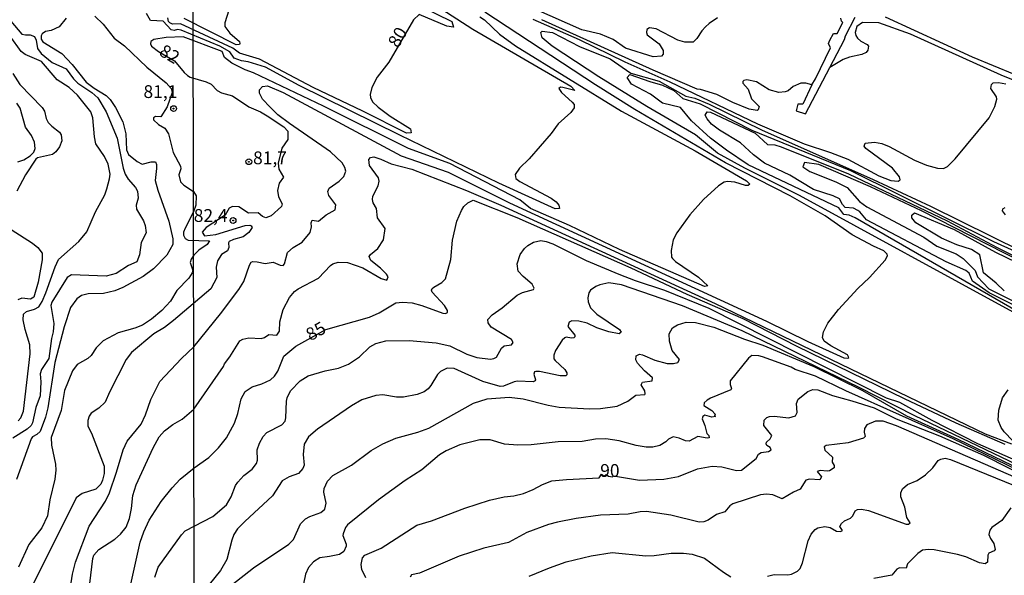
# Model space of a CAD drawing. Units: millimetres. Extents: x 180712 to 183129, y 1671506 to 1674284.
# Drawn here: x 182128 to 182321, y 1671635 to 1671744 of the extents above; entities that cross this region are included whole.
import ezdxf
from ezdxf.enums import TextEntityAlignment as Align

# ---------------------------------------------------------------- set-up
doc = ezdxf.new("R2010")
doc.units = ezdxf.units.MM
doc.header["$MEASUREMENT"] = 0
for name, color, linetype in [('IMAGEM', 7, 'Continuous'), ('V-CURVA_DE_NIVEL', 4, 'Continuous'), ('V-CURVA_MESTRA', 1, 'Continuous'), ('V-PONTO_DE_APARELHO', 4, 'Continuous'), ('V-TEXTO_DE_ALTIMETRIA', 7, 'Continuous'), ('X-LIMITE_1000', 7, 'Continuous')]:
    doc.layers.add(name, color=color, linetype=linetype)
picture_1 = doc.add_image_def('image1.jpg', size_in_pixel=(4027, 4628))

# ---------------------------------------------------------------- blocks, each defined once
blk = doc.blocks.new('805')
at = {"color": 0, "linetype": 'ByBlock', "lineweight": -2}
for radius in [0.562, 0.0806]:
    blk.add_circle((0, 0), radius, dxfattribs=at)

msp = doc.modelspace()

# ---------------------------------------------------------------- linework, layer by layer
at = {"layer": 'V-CURVA_DE_NIVEL'}
for points in [[(182205.68, 1671749.26), (182216.89, 1671741.94), (182236.03, 1671730.83), (182236.79, 1671729.99), (182234.49, 1671730.6), (182234.05, 1671730.65), (182233.72, 1671730.4), (182234.21, 1671729.59), (182236.32, 1671727.73), (182236.67, 1671727.25), (182236.72, 1671726.58), (182236.04, 1671725.72)], [(182264.69, 1671744.17), (182263.05, 1671743.06), (182262.34, 1671742.39), (182261.65, 1671741.64), (182260.67, 1671740.16), (182259.9, 1671739.44), (182258.27, 1671739.4), (182256.9, 1671739.8), (182252.73, 1671742.05), (182251.37, 1671742.21), (182250.89, 1671741.89), (182250.79, 1671741.31), (182250.92, 1671740.85), (182253.29, 1671739.07), (182254.08, 1671737.78), (182254.07, 1671737.06), (182253.74, 1671736.69), (182252.13, 1671736.58), (182246.69, 1671738.22), (182244.32, 1671739.97), (182241.8, 1671740.97), (182238.17, 1671741.84), (182220.22, 1671749.85)], [(182170.05, 1671748.18), (182168.49, 1671743.22), (182168.5, 1671742.45), (182169.43, 1671741.18), (182171.35, 1671739.57), (182171.43, 1671739.16), (182171.32, 1671738.97), (182170.69, 1671738.92), (182160.51, 1671744.05)], [(182236.04, 1671725.72), (182233.54, 1671723.48), (182232.22, 1671721.56), (182227.88, 1671716.66), (182226.02, 1671714.82), (182225.19, 1671713.56), (182225.29, 1671712.83), (182226.08, 1671712.19), (182232.19, 1671708.98), (182233.17, 1671708.25), (182233.7, 1671707.63), (182233.84, 1671706.94), (182232.99, 1671706.86), (182221.97, 1671711.9), (182202.63, 1671721.28), (182182.98, 1671730.97), (182176.43, 1671734.55), (182173, 1671735.57), (182171.71, 1671735.76), (182170.28, 1671736.31), (182169.42, 1671737.55), (182167.5, 1671738.66), (182159.92, 1671741.76), (182159.24, 1671741.87), (182158.56, 1671741.7), (182158.01, 1671741.82), (182156.4, 1671743.5), (182153.96, 1671743.63), (182153.17, 1671745.01)], [(182297.81, 1671698.02), (182297.13, 1671698.71), (182295.13, 1671699.61), (182290.99, 1671701.83), (182285.71, 1671705.5), (182278.87, 1671709.43), (182266.22, 1671715.88), (182248.54, 1671726.26), (182240.84, 1671731.1), (182219.22, 1671745.26)], [(182126.66, 1671743.5), (182128.84, 1671741), (182129.54, 1671740.83), (182130.44, 1671740.85), (182131.28, 1671740.51), (182131.66, 1671739.79), (182131.92, 1671738.18), (182132.62, 1671737.18), (182134.76, 1671735.48), (182137.52, 1671734.21), (182138.94, 1671732.24), (182139.74, 1671731.41), (182142.53, 1671729.61), (182143.65, 1671728.57), (182145.28, 1671725.79), (182147.45, 1671720.66), (182148.61, 1671714.8), (182148.99, 1671713.66), (182149.61, 1671712.68), (182151.01, 1671711.07), (182151.39, 1671710.35), (182151.52, 1671708.99), (182151.18, 1671707.63), (182151.2, 1671706.79), (182152.62, 1671704.54)], [(182143.08, 1671744.5), (182144.69, 1671742.93), (182146.89, 1671740.23), (182148.85, 1671738.71), (182153.24, 1671734.55), (182157.04, 1671731.49), (182158.01, 1671730.37), (182158.18, 1671729.59), (182157.2, 1671726.77), (182155.95, 1671724.86), (182154.93, 1671724.88), (182154.57, 1671724.67), (182154.57, 1671724.26), (182155.53, 1671723.37), (182156.78, 1671722.61), (182157.5, 1671721.51), (182158.41, 1671717.86), (182159.83, 1671715.19), (182159.87, 1671714.72), (182159.51, 1671713.53), (182159.79, 1671712.17), (182160.45, 1671711.49), (182162.37, 1671710.27), (182162.86, 1671709.43), (182162.78, 1671707.6), (182162.38, 1671706.32), (182160.73, 1671703.11), (182160.43, 1671702.33), (182160.43, 1671701.74), (182160.74, 1671701.08), (182161.28, 1671700.76), (182165.49, 1671700.63), (182164.99, 1671699.9), (182163.39, 1671698.83), (182162.39, 1671697.87), (182161.89, 1671697.04), (182161.7, 1671696.39), (182162.21, 1671694.87), (182162.08, 1671694.38), (182161.42, 1671693.38), (182159.13, 1671690.94), (182157.84, 1671688.88), (182156.16, 1671687.06), (182154.15, 1671685.36)], [(182218.29, 1671744.34), (182219.15, 1671743.76), (182222.09, 1671740.97), (182225.26, 1671738.73), (182245.91, 1671725.98), (182260.3, 1671718.22), (182270.35, 1671712.38), (182270.97, 1671711.73), (182270.65, 1671711.45), (182270.16, 1671711.41), (182268.06, 1671712.07), (182266.66, 1671712.25), (182265.96, 1671712.08), (182264.88, 1671711.4), (182261.92, 1671708.68), (182259.25, 1671705.72), (182256.72, 1671702.22), (182256.01, 1671700.83), (182255.63, 1671698.73), (182255.72, 1671697.48), (182255.9, 1671697.21), (182256.46, 1671696.58), (182260.97, 1671693.53), (182262.81, 1671691.85), (182262.12, 1671691.7), (182245.54, 1671698.94), (182235.8, 1671703.63), (182228.16, 1671706.92), (182226.06, 1671708.63), (182212.41, 1671715.76), (182204.36, 1671718.66), (182187.73, 1671726.93), (182174.09, 1671733.45), (182172.45, 1671733.99), (182169.85, 1671735.29), (182168.4, 1671736.43), (182167.94, 1671737.58), (182160.34, 1671740.43), (182157.04, 1671740.36), (182154.62, 1671739.94), (182154.04, 1671739.58), (182153.96, 1671739.11), (182154.17, 1671738.64), (182155.49, 1671737.6), (182158.67, 1671735.8), (182160.51, 1671733.47), (182161.15, 1671732.89), (182161.71, 1671732.57), (182164.8, 1671731.69)], [(182228.63, 1671743.88), (182237.68, 1671739.94), (182246.58, 1671735.55), (182255.4, 1671731.69), (182272.51, 1671723.51), (182281.61, 1671719.6), (182286.76, 1671717.89), (182290.1, 1671716.56), (182296.16, 1671713.35), (182298.53, 1671712.42), (182299.96, 1671712.27), (182300.33, 1671712.57), (182300.2, 1671713.11), (182298.88, 1671714.82), (182293.63, 1671718.66), (182293.34, 1671719.14), (182293.52, 1671719.71), (182295.35, 1671719.89), (182296.78, 1671719.62), (182298.21, 1671719.08), (182303.14, 1671716.37), (182305.51, 1671715.39), (182307.63, 1671714.83), (182308.8, 1671714.77), (182309.09, 1671714.88), (182309.6, 1671715.15), (182311.11, 1671716.64), (182317.72, 1671724.68), (182318.86, 1671726.84), (182319.23, 1671728.27), (182319.18, 1671728.74), (182318.05, 1671730.4), (182318.2, 1671731.13), (182318.48, 1671731.5), (182319.58, 1671731.53), (182321.01, 1671731.27)], [(182283.07, 1671731.08), (182281.96, 1671731.42), (182280.92, 1671731.43), (182279.46, 1671730.78), (182278.49, 1671729.95), (182277.92, 1671729.71), (182276.65, 1671729.62), (182274.74, 1671730.13), (182272.32, 1671731.69), (182270.42, 1671732.08), (182269.81, 1671731.92), (182269.62, 1671731.73), (182269.65, 1671731.39), (182270.64, 1671730.27), (182271.32, 1671728.35), (182272.83, 1671726.87), (182272.63, 1671726.23), (182272.42, 1671726.07), (182270.83, 1671726.33), (182267.68, 1671727.63), (182264.53, 1671729.21), (182261.38, 1671730.21), (182260.69, 1671730.27), (182252.1, 1671733.97), (182230.4, 1671743.81)], [(182283.07, 1671731.08), (182283.84, 1671732.25), (182286.73, 1671738.32), (182286.35, 1671739.15), (182286.59, 1671739.81), (182287.33, 1671741.1), (182288.05, 1671741.13), (182289.15, 1671743.28), (182288.91, 1671743.55), (182288.75, 1671744.12)], [(182286.61, 1671734.47), (182289.46, 1671739.92), (182289.67, 1671740.64), (182291.58, 1671744.27)], [(182323.81, 1671731.48), (182320.1, 1671732.97), (182302.35, 1671740.96), (182296.2, 1671743.22), (182292.99, 1671743.29), (182291.86, 1671742.45), (182291.58, 1671741.31), (182291.68, 1671740.7), (182291.99, 1671740.18), (182292.66, 1671739.62), (182293.9, 1671738.97), (182294.14, 1671738.65), (182294.06, 1671737.84), (182293.68, 1671737.41), (182292.87, 1671737.01), (182290.45, 1671736.49), (182289.24, 1671736.06), (182287.62, 1671735.08), (182286.61, 1671734.47)], [(182297.42, 1671744.36), (182314.4, 1671736.54), (182322.61, 1671733.15)], [(182322.44, 1671686.7), (182280.72, 1671709.46), (182269.99, 1671714.85), (182264.68, 1671717.72), (182260.4, 1671721.31), (182250.89, 1671726.85), (182241.53, 1671732.62), (182232.4, 1671738.62), (182230.45, 1671740.27), (182230.15, 1671741.33), (182230.45, 1671741.56), (182232.44, 1671741.33), (182237.71, 1671738.59), (182243.75, 1671736.14), (182247.76, 1671733.36), (182253.26, 1671731.83), (182258.49, 1671728.9)], [(182142.71, 1671724.65), (182142.29, 1671725.83), (182139.68, 1671729.06), (182138.05, 1671730.58), (182135.76, 1671732.09), (182132.68, 1671735.65), (182129.46, 1671737.03), (182128.69, 1671737.58), (182126.57, 1671740.56)], [(182283.07, 1671731.08), (182281.36, 1671727.32), (182280.36, 1671727.32), (182280.06, 1671726.02), (182281.89, 1671725.41), (182286.61, 1671734.47)], [(182127.08, 1671733.3), (182128.44, 1671731.14), (182132.83, 1671726.68), (182133.23, 1671725.96), (182133.61, 1671724.52), (182134, 1671723.76), (182134.7, 1671722.99), (182136.16, 1671721.87), (182136.48, 1671721.36), (182136.67, 1671720.15)], [(182164.8, 1671731.69), (182165.78, 1671731.21), (182166.96, 1671729.97), (182167.79, 1671729.54), (182169.97, 1671728.92), (182173.13, 1671726.79), (182175.44, 1671725.8), (182176.76, 1671725.06), (182179.99, 1671722.9), (182180.76, 1671722.03), (182180.76, 1671720.42), (182179.62, 1671718.74), (182178.89, 1671715.8), (182179.03, 1671714.63), (182179.95, 1671713.08), (182179.08, 1671711.89), (182178.78, 1671710.46), (182178.97, 1671709.25), (182179.68, 1671707.89), (182179.51, 1671707.37), (182177.54, 1671705.54), (182176.47, 1671705.15), (182175.8, 1671705.38), (182174.95, 1671706.09), (182173.08, 1671706.04), (182171.19, 1671707.26), (182169.99, 1671707.31), (182169.32, 1671707.01), (182168.55, 1671705.64), (182164.81, 1671703.27), (182164.05, 1671702.35), (182164.5, 1671701.59), (182166.71, 1671701.86), (182172.47, 1671703.64), (182173.37, 1671703.72), (182173.64, 1671703.59), (182173.82, 1671703.24), (182173.15, 1671702.29), (182172.05, 1671701.43), (182170.14, 1671700.9), (182169.3, 1671700.49), (182169.19, 1671700.27), (182169.25, 1671699.31), (182168.97, 1671698.66), (182167.79, 1671697.99), (182167.07, 1671696.75), (182166.8, 1671695.48), (182166.9, 1671693.49), (182165.75, 1671691.27), (182158.48, 1671685.1), (182156.7, 1671683.73), (182154.62, 1671682.5), (182150.27, 1671678.87), (182149.18, 1671677.47), (182145.96, 1671671.07), (182145.13, 1671669.13), (182143.86, 1671667.96), (182142.4, 1671666.97), (182141.99, 1671666.4), (182141.72, 1671665.59), (182141.74, 1671664.49), (182142.44, 1671663.09), (182144.9, 1671656.68), (182144.9, 1671655.24), (182144.58, 1671653.93), (182144.24, 1671653.12), (182143.29, 1671652.16), (182140.64, 1671651.34), (182139.47, 1671650.49), (182131.11, 1671633.78)], [(182138.45, 1671633.86), (182138.71, 1671635.6), (182139.34, 1671637.93), (182142.01, 1671644.93), (182145.15, 1671649.85), (182145.92, 1671651.47), (182147.32, 1671655.45), (182148.59, 1671659.87), (182149.39, 1671661.52), (182152.15, 1671664.83), (182153, 1671666.65), (182154.04, 1671669.67), (182155.8, 1671673.19), (182159.98, 1671677.7), (182162.42, 1671679.94), (182167.6, 1671686.36), (182171.22, 1671691.13), (182172.19, 1671692.72), (182173.28, 1671695.91), (182173.62, 1671696.45), (182173.96, 1671696.59), (182174.76, 1671696.55), (182176.35, 1671696.23), (182177.94, 1671696.5), (182179.28, 1671695.91), (182179.89, 1671695.83), (182180.13, 1671696.15), (182180.73, 1671698.38), (182181.82, 1671699.34), (182183.55, 1671700.36), (182185.14, 1671702.27), (182185.38, 1671703.4), (182185.33, 1671704.14), (182185.55, 1671704.69), (182186.75, 1671704.5), (182188.24, 1671705.71), (182189.99, 1671706.7), (182190.12, 1671707.66), (182188.78, 1671709.51), (182188.6, 1671710.28), (182188.87, 1671710.95), (182190.81, 1671712.3), (182191.69, 1671713.21), (182192.1, 1671714.21), (182191.92, 1671714.98), (182191.37, 1671715.88), (182189.1, 1671717.98), (182181.08, 1671723.54), (182178.81, 1671725.25), (182177.3, 1671726.71), (182175.84, 1671728.27), (182175.21, 1671729.49), (182175.26, 1671730.13), (182175.84, 1671730.78), (182176.79, 1671730.91), (182179.86, 1671729.6), (182202.9, 1671717.25), (182212.08, 1671714.05), (182224.03, 1671708.07), (182274.24, 1671684.97), (182282.31, 1671681.01), (182289.38, 1671677.77), (182290.1, 1671677.75), (182290.31, 1671677.89), (182290.05, 1671678.36), (182286.78, 1671680.13), (182285.52, 1671681.07), (182285.17, 1671681.79), (182285.38, 1671682.86), (182286.25, 1671684.54), (182288.32, 1671687.24), (182292.07, 1671691.36), (182294.39, 1671693.48), (182297.4, 1671696.88), (182297.85, 1671697.7), (182297.81, 1671698.02)], [(182258.49, 1671728.9), (182260.25, 1671728.51), (182263.08, 1671727.29), (182273.28, 1671722.29), (182295.06, 1671712.61), (182306.25, 1671707.39), (182324.05, 1671698.62)], [(182128.02, 1671716.05), (182129.21, 1671716.48), (182130.43, 1671717.22), (182131.18, 1671717.96), (182131.43, 1671718.67), (182131.32, 1671719.9), (182130.69, 1671721.17), (182129.54, 1671722.82), (182128.5, 1671726.51), (182127.85, 1671727.51)], [(182336.59, 1671681.12), (182317.71, 1671690.52), (182314.46, 1671692.78), (182313.85, 1671694.3), (182313.16, 1671694.84), (182309.34, 1671696.52), (182293.75, 1671704.77), (182292.49, 1671706.29), (182292.07, 1671706.58), (182291.25, 1671707.02), (182289.59, 1671707.13), (182289.09, 1671707.7), (182288.48, 1671708.84), (182287.26, 1671709.45), (182283.44, 1671710.67), (182278.78, 1671713.48), (182273.83, 1671715.79), (182271.72, 1671717.42), (182269.14, 1671719.79), (182265.1, 1671722.22), (182263.5, 1671723.4), (182262.65, 1671724.48), (182262.3, 1671725.2), (182262.69, 1671725.8), (182263.3, 1671725.73), (182272.01, 1671721.68), (182274.42, 1671719.43), (182275.87, 1671719.36), (182277.09, 1671718.98), (182290.27, 1671713.75), (182309.52, 1671704.52), (182319.26, 1671699.37), (182329.38, 1671694.3)], [(182128.12, 1671665.51), (182128.63, 1671666.1), (182129.14, 1671667.42), (182130.45, 1671678.57), (182130.37, 1671680.36), (182129.5, 1671683.33), (182129.12, 1671685.24), (182129.16, 1671686.34), (182129.73, 1671686.82), (182131.28, 1671687.27), (182132.13, 1671687.76), (182132.81, 1671688.82), (182133.53, 1671690.5), (182135.33, 1671695.59), (182135.97, 1671696.99), (182139.98, 1671700.51), (182141.53, 1671702.42), (182143.22, 1671706.32), (182145.05, 1671709.59), (182145.45, 1671710.77), (182145.96, 1671712.73), (182146.05, 1671713.66), (182145.71, 1671715.61), (182145, 1671717.1), (182143.31, 1671719.56), (182142.99, 1671720.91), (182142.71, 1671724.65)], [(182136.67, 1671720.15), (182136.16, 1671718.96), (182135.5, 1671718.03), (182134.81, 1671717.52), (182131.88, 1671716.86), (182131.58, 1671716.61), (182129.54, 1671713.53), (182127.85, 1671710.31)], [(182149.86, 1671646.46), (182150.25, 1671648.37), (182150.5, 1671650.91), (182151.14, 1671653.04), (182154.48, 1671660.25), (182155.63, 1671662.37), (182156.69, 1671663.53), (182158.31, 1671664.76), (182160.13, 1671665.82), (182162.44, 1671667.78), (182168.24, 1671676.11), (182168.39, 1671676.62), (182169.47, 1671678), (182171.41, 1671681.12), (182172, 1671681.47), (182173.17, 1671681.69), (182175.55, 1671681.57), (182176.2, 1671681.75), (182177.08, 1671682.33), (182178.63, 1671682.25), (182179.16, 1671683.02), (182179.21, 1671684.83), (182179.84, 1671687.21), (182181.07, 1671689.6), (182182.09, 1671690.77), (182182.77, 1671691.28), (182186.79, 1671693.38), (182189.13, 1671695.83), (182189.59, 1671696.13), (182190.63, 1671696.45), (182192.41, 1671696.42), (182195.43, 1671695.35), (182199.03, 1671693.27), (182200.12, 1671692.97), (182200.35, 1671693.62), (182200.05, 1671694.1), (182198.84, 1671695.29), (182196.95, 1671696.8), (182196.68, 1671697.58), (182196.89, 1671697.98), (182198.35, 1671699.17), (182199.46, 1671700.81), (182199.76, 1671703.02), (182198.29, 1671705.16), (182198.08, 1671706.93), (182197.45, 1671708.04), (182197.28, 1671708.71), (182197.38, 1671709.38), (182198.4, 1671711.38), (182198.61, 1671712.27), (182198.46, 1671712.96), (182196.71, 1671715.34), (182196.6, 1671716.52), (182196.92, 1671716.92), (182197.59, 1671717.01), (182198.93, 1671716.61), (182200.96, 1671715.64), (182204.97, 1671714.65), (182215.69, 1671710.48), (182222.36, 1671707.63), (182264.22, 1671688.41), (182316.95, 1671662.98), (182322.11, 1671661.04)], [(182324.02, 1671696.54), (182304.54, 1671706.48), (182294.57, 1671711.18), (182284.45, 1671715.57), (182281.66, 1671715.92), (182281.36, 1671715.08), (182282.73, 1671714.16), (182287.77, 1671712.18), (182290.01, 1671711.03), (182292.42, 1671708.33), (182293.82, 1671707.3), (182305, 1671701.36), (182307.52, 1671699.6), (182311.3, 1671698.12), (182312.68, 1671697.2), (182314.97, 1671694.83), (182315.43, 1671693.61), (182317.68, 1671691.29), (182333.54, 1671683.32)], [(182320.9, 1671705.71), (182320.33, 1671706.52), (182320.39, 1671706.88), (182320.87, 1671707.15)], [(182152.62, 1671704.54), (182152.94, 1671703.6), (182153.09, 1671702.2), (182152.13, 1671700.3), (182151.81, 1671697.92), (182151.31, 1671696.54), (182149.65, 1671695.84), (182147.24, 1671694.29), (182145.28, 1671693.76), (182138.53, 1671693.99), (182137.66, 1671693.46), (182134.68, 1671688.67), (182134.48, 1671688.04), (182135.06, 1671684.47), (182134.97, 1671682.9), (182134.61, 1671681.59), (182134.08, 1671677.68), (182132.68, 1671675.52), (182132.43, 1671674.67), (182132.55, 1671673.14), (182132.43, 1671670.39), (182131.56, 1671668.1), (182130.92, 1671665.13), (182130.63, 1671664.62), (182129.88, 1671663.87), (182127.08, 1671662.09)], [(182320.69, 1671690.86), (182319.09, 1671692.39), (182316.61, 1671694.42), (182315.92, 1671697.93), (182314.3, 1671698.94), (182311.41, 1671699.85), (182308.45, 1671701.17), (182303.42, 1671704.14), (182302.64, 1671705.12), (182302.62, 1671705.66), (182303.12, 1671706.08), (182310.91, 1671702.88), (182318.97, 1671698.42), (182367.41, 1671675.01)], [(182126.74, 1671702.84), (182130.9, 1671700.19), (182131.96, 1671699.34), (182132.77, 1671698.26), (182132.77, 1671696.9), (182132, 1671692.57), (182131.17, 1671689.62), (182130.52, 1671689.22), (182128.82, 1671689.43), (182128.06, 1671689.13)], [(182154.81, 1671635), (182155.46, 1671636.96), (182160, 1671643.28), (182160.74, 1671644.04), (182166.12, 1671646.83), (182168.79, 1671649.12), (182169.71, 1671650.69), (182170.56, 1671652.87), (182170.99, 1671653.54), (182172.18, 1671654.8), (182173.83, 1671656.06), (182174.64, 1671657.16), (182174.82, 1671657.83), (182174.8, 1671659.83), (182175.23, 1671661.17), (182175.96, 1671662.44), (182176.68, 1671663.23), (182179.59, 1671664.73), (182180.24, 1671665.44), (182180.4, 1671666.07), (182180.52, 1671669.34), (182180.65, 1671670.01), (182181.32, 1671671.34), (182183.16, 1671673.3), (182184.74, 1671674.3), (182188.08, 1671675.29), (182190.69, 1671675.81), (182192.63, 1671676.57), (182194.79, 1671678.01), (182196.79, 1671679.96), (182197.99, 1671680.61), (182199.91, 1671681.09), (182204.49, 1671681.16), (182209.77, 1671680.75), (182212.41, 1671680.15), (182215.72, 1671678.5), (182217.69, 1671677.89), (182220.33, 1671677.51), (182221, 1671677.64), (182221.5, 1671677.94), (182222.5, 1671679.71), (182223.03, 1671680.15), (182224.43, 1671680.36), (182224.79, 1671680.79), (182224.44, 1671681.37), (182220.47, 1671683.79), (182219.88, 1671684.62), (182219.83, 1671685.3), (182220.66, 1671686.2), (182222.66, 1671687.53), (182225.58, 1671690.03), (182226.63, 1671690.57), (182228.75, 1671691.11), (182228.87, 1671691.4), (182228.5, 1671692.17), (182226.72, 1671693.65), (182225.75, 1671694.73), (182225.57, 1671696.18), (182226.14, 1671697.96), (182226.96, 1671699.17), (182227.61, 1671699.74), (182228.77, 1671700.38), (182230.17, 1671700.73), (182231.24, 1671700.52), (182232.51, 1671700.04), (182239, 1671696.81), (182245.42, 1671694.13), (182248.6, 1671692.89), (182254.32, 1671691.03), (182262.99, 1671687.48), (182297.6, 1671670.02), (182300.24, 1671669.15), (182306.5, 1671665.64), (182315.48, 1671661.1), (182324.53, 1671657.1)], [(182326.2, 1671655.49), (182303.21, 1671666.47), (182292.2, 1671672.08), (182269.49, 1671683.1), (182257.84, 1671687.95), (182245.96, 1671692.04), (182243.43, 1671692.41), (182241.67, 1671692.06), (182240.9, 1671691.74), (182239.85, 1671691.01), (182239.54, 1671690.48), (182239.33, 1671689.5), (182239.41, 1671688.71), (182239.91, 1671687.59), (182241.12, 1671686.31), (182245.56, 1671683.31), (182245.86, 1671682.82), (182245.45, 1671682.47), (182243.45, 1671682.9), (182241.13, 1671683.68), (182239.22, 1671684.54), (182237.63, 1671684.97), (182236.26, 1671685.02), (182235.7, 1671684.73), (182235.45, 1671683.89), (182236.83, 1671682.2), (182236.85, 1671681.93), (182236.61, 1671681.68), (182236.19, 1671681.61), (182235.13, 1671681.83), (182234.89, 1671681.73)], [(182154.15, 1671685.36), (182152.37, 1671684.19), (182150.88, 1671683.56), (182147.66, 1671682.65), (182144.69, 1671681.1), (182143.33, 1671679.72), (182142.35, 1671678.26), (182141.72, 1671677.7), (182139.64, 1671676.51), (182138.7, 1671675.27), (182137.14, 1671671.41), (182136.48, 1671667.54), (182134.59, 1671662.24), (182134.61, 1671660.76), (182135.4, 1671657.07), (182135.46, 1671655.88), (182135.27, 1671654.1), (182134.27, 1671650.06), (182133.87, 1671646.97), (182132.72, 1671644.64), (182130.22, 1671641.37), (182128.18, 1671636.91)], [(182183.26, 1671645.42), (182184.21, 1671646.36), (182185.07, 1671646.86), (182187.19, 1671647.62), (182187.98, 1671648.26), (182188.25, 1671649.4), (182187.81, 1671651.56), (182187.87, 1671652.31), (182188.49, 1671653.73), (182189.57, 1671654.84), (182193.22, 1671656.87), (182197.03, 1671659.72), (182199.31, 1671661.04), (182201.85, 1671662.12), (182206.18, 1671663.26), (182208.31, 1671664.09), (182217.03, 1671668.93), (182219.69, 1671669.8), (182224.02, 1671670.12), (182226.72, 1671669.82), (182231.59, 1671668.57), (182233.75, 1671668.18), (182239.7, 1671667.84), (182241.86, 1671667.92), (182245.1, 1671668.37), (182247.15, 1671669.35), (182248.75, 1671670.52), (182250.46, 1671670.62), (182250.57, 1671670.77), (182250.47, 1671671.34), (182249.74, 1671672.52), (182250.04, 1671673.06), (182251.92, 1671673.33), (182251.97, 1671673.89), (182250.41, 1671675.28), (182249.06, 1671676.78), (182248.76, 1671677.39), (182248.77, 1671678.18), (182249.43, 1671678.51), (182250.03, 1671678.39), (182252.45, 1671677.35), (182254.87, 1671676.71), (182256.07, 1671676.7), (182256.94, 1671676.91), (182257.23, 1671677.5), (182255.8, 1671679.23), (182255.31, 1671681.04), (182255.26, 1671682.46), (182255.9, 1671683.63), (182256.86, 1671684.27), (182258.55, 1671684.75), (182260.37, 1671684.7), (182263.96, 1671683.78), (182269.94, 1671681.42), (182273.5, 1671680.28), (182283.47, 1671676.12), (182292.98, 1671671.43), (182301.56, 1671666.45), (182311.6, 1671661.92), (182330.96, 1671652.59)], [(182234.89, 1671681.73), (182234.35, 1671681.22), (182233.06, 1671679.2), (182232.7, 1671678.32), (182232.73, 1671677.62), (182232.95, 1671677.29), (182234.85, 1671675.52), (182235.27, 1671674.87), (182235.27, 1671674.5), (182235.03, 1671674.31), (182233.97, 1671674.3), (182229.9, 1671675.14), (182229.23, 1671675.14), (182228.93, 1671675.05), (182228.82, 1671674.63), (182229.17, 1671673.53), (182229.1, 1671673.31), (182228.69, 1671673.09), (182225.61, 1671673.22), (182224.94, 1671673.11), (182222.9, 1671672.26), (182222.24, 1671672.23), (182218.86, 1671673.2), (182213.27, 1671675.7), (182211.9, 1671675.81), (182210.57, 1671675.11), (182209.99, 1671674.56), (182208.7, 1671672.39), (182208.19, 1671671.74), (182207.42, 1671671.18), (182206.05, 1671670.67), (182203.35, 1671670.1), (182202.01, 1671670.12), (182199.31, 1671670.56), (182197.94, 1671670.45), (182195.24, 1671669.59), (182193.2, 1671668.46), (182186.55, 1671663.89), (182184.8, 1671662.36), (182183.99, 1671660.95), (182183.8, 1671658.91), (182183.95, 1671656.87), (182183.71, 1671656.17), (182182.86, 1671655.19), (182181.05, 1671654.54), (182179.69, 1671653.77), (182177.8, 1671650.86), (182172.37, 1671645.87), (182170.97, 1671644.41), (182170.25, 1671643.3), (182169.81, 1671642.21), (182168.88, 1671638.43), (182167.63, 1671636.28), (182165.44, 1671633.55)], [(182331.64, 1671651.81), (182310.71, 1671661.97), (182289.71, 1671671.37), (182283.79, 1671674.24), (182279.82, 1671675.54), (182279.07, 1671675.98), (182273.44, 1671677.99), (182272.74, 1671678.21), (182271.4, 1671678.23), (182270.75, 1671677.73), (182267.17, 1671673.34), (182267.12, 1671672.6), (182267.38, 1671671.8), (182267.26, 1671671.55), (182263.32, 1671669.91), (182262.63, 1671669.55), (182262.05, 1671669), (182262.02, 1671668.51), (182263.55, 1671667.54), (182264.25, 1671666.81), (182264.09, 1671666.4), (182264.29, 1671666.32), (182263.58, 1671666.21), (182262.21, 1671666.6), (182261.81, 1671666.38), (182261.7, 1671665.89), (182262.23, 1671664.6), (182262.62, 1671663.01), (182262.96, 1671662.61), (182263.05, 1671662.21), (182262.63, 1671662.1), (182260.86, 1671662.42), (182259.13, 1671661.55), (182258.46, 1671661.6), (182257.22, 1671662.1), (182256.04, 1671662.37), (182255.12, 1671661.93), (182254.58, 1671661.42), (182253.4, 1671660.71), (182252.07, 1671660.37), (182250.76, 1671660.35), (182248.79, 1671660.67), (182245.48, 1671661.58), (182242.84, 1671661.99), (182240.87, 1671661.91), (182238.23, 1671661.48), (182233.59, 1671661.42), (182228.31, 1671660.85), (182225.67, 1671660.78), (182223.06, 1671660.93), (182220.26, 1671661.77), (182218.26, 1671661.78), (182214.35, 1671660.79), (182211.71, 1671659.64), (182210.37, 1671658.84), (182206.96, 1671655.95), (182203.7, 1671653.84), (182198.45, 1671650.07), (182192.42, 1671645.2), (182192.04, 1671644.69), (182191.56, 1671643.42), (182191.53, 1671643.1), (182192.16, 1671641.45), (182192.18, 1671641.03), (182191.71, 1671639.98), (182190.88, 1671639.43), (182188.94, 1671639), (182187.03, 1671638.79), (182185.76, 1671637.95), (182184.8, 1671636.87), (182184.21, 1671635.6), (182183.83, 1671633.69)], [(182322.34, 1671661.57), (182320.66, 1671663.33), (182320.06, 1671664.19), (182319.51, 1671665.65), (182319.64, 1671667.59), (182320.33, 1671669.98), (182321.41, 1671671.57)], [(182330.46, 1671651.12), (182299.61, 1671664.5), (182297, 1671665.43), (182295.54, 1671665.43), (182293.82, 1671664.75), (182293.39, 1671664.03), (182293.33, 1671663.26), (182293.52, 1671662.42), (182293.22, 1671662.09), (182290.2, 1671661.23), (182285.9, 1671660.66), (182285.49, 1671660.45), (182285.61, 1671659.8), (182287.13, 1671658.4), (182287.09, 1671657.43), (182287.49, 1671656.76), (182287.45, 1671656.36), (182286.55, 1671655.77), (182286.1, 1671655.67), (182284.7, 1671655.82), (182284.13, 1671655.63), (182284.97, 1671654.57), (182284.68, 1671654.01), (182282.63, 1671654.11), (182281.96, 1671653.95), (182280.83, 1671652.14), (182279.54, 1671651.59), (182277.29, 1671650.27), (182275.47, 1671651.04), (182274.26, 1671651.21), (182273.06, 1671651.04), (182267.65, 1671649.3), (182267.09, 1671648.89), (182266.11, 1671647.71), (182264.5, 1671647.22), (182262.86, 1671646.14), (182261.99, 1671645.79), (182261.13, 1671645.74), (182255.57, 1671647.08)], [(182274.42, 1671635.15), (182275.73, 1671635.51), (182278.43, 1671635.47), (182279.1, 1671635.6), (182280.32, 1671636.15), (182280.8, 1671636.68), (182281.26, 1671637.81), (182282.36, 1671642.05), (182282.99, 1671643.39), (182283.77, 1671644.31), (182284.28, 1671644.6), (182285.62, 1671644.9), (182286.71, 1671644.68), (182287.92, 1671643.98), (182288.68, 1671643.9), (182289.11, 1671644.1), (182288.57, 1671644.88), (182288.87, 1671645.46), (182289.48, 1671646), (182290.63, 1671646.51), (182291.12, 1671646.98), (182291.58, 1671647.95), (182292.04, 1671648.17), (182292.81, 1671648.24), (182294.17, 1671647.97), (182301.55, 1671645.36), (182301.95, 1671645.33), (182302.31, 1671645.58), (182301.63, 1671646.63), (182301.25, 1671648.64), (182300.51, 1671650.67), (182300.48, 1671651.43), (182300.8, 1671652.23), (182301.81, 1671653.09), (182303.7, 1671653.88), (182305.27, 1671654.99), (182306.7, 1671656.32), (182307.8, 1671657.75), (182308.28, 1671658.03), (182309.12, 1671658.21), (182310.17, 1671657.94), (182324.23, 1671652.22)], [(182255.57, 1671647.08), (182250.79, 1671647.78), (182249.59, 1671647.76), (182247.23, 1671647.3), (182241.86, 1671647.11), (182237.06, 1671646.43), (182233.46, 1671645.73), (182231.65, 1671645.25), (182227.45, 1671643.72), (182223.89, 1671641.78), (182219.06, 1671640.67), (182214.25, 1671639.09), (182206.46, 1671635.77), (182204.9, 1671635.41), (182204.68, 1671634.96)], [(182321.95, 1671648.49), (182320.23, 1671646.04), (182318.26, 1671644.65), (182317.83, 1671644.19), (182317.66, 1671643.31), (182317.96, 1671642.56), (182318.64, 1671641.56), (182318.91, 1671640.41), (182318.69, 1671640.13), (182317.69, 1671639.64)], [(182141.17, 1671626.14), (182142.67, 1671638.61), (182142.91, 1671639.29), (182143.86, 1671640.41), (182146.96, 1671642.43), (182148.13, 1671643.38), (182149.18, 1671644.76), (182149.86, 1671646.46)], [(182169.87, 1671633.48), (182174.07, 1671636.79), (182180.99, 1671641.43), (182181.88, 1671642.37), (182183.26, 1671645.42)], [(182227.93, 1671635.2), (182231.87, 1671636.82), (182235.13, 1671637.95), (182240.01, 1671639.18), (182244.12, 1671639.78), (182250.7, 1671639.12), (182252.32, 1671639.19), (182255.6, 1671639.64), (182258.05, 1671639.68), (182259.7, 1671639.48), (182262.12, 1671638.71), (182265.82, 1671635.96), (182267.27, 1671635.07)], [(182317.69, 1671639.64), (182317.45, 1671639.26), (182317.42, 1671637.93), (182316.94, 1671637.57), (182315.86, 1671637.78), (182313.16, 1671638.94), (182311.54, 1671639.38), (182307.02, 1671640.33), (182305.88, 1671640.41), (182304.73, 1671640.24), (182303.79, 1671639.61), (182301.77, 1671637.57), (182301.49, 1671636.73), (182300.23, 1671636.84), (182299.72, 1671636.55), (182298.7, 1671635.39), (182295.19, 1671634.72)]]:
    msp.add_lwpolyline(points, dxfattribs=at)
at = {"layer": 'V-CURVA_MESTRA'}
for points in [[(182198.05, 1671750.76), (182212.79, 1671743.43), (182213.1, 1671742.36), (182211.8, 1671742.52), (182206.41, 1671744.84), (182205.34, 1671743.77), (182200.51, 1671735.53), (182198.22, 1671732.56), (182197.18, 1671730.59), (182196.84, 1671729.19), (182196.9, 1671728.62), (182197.3, 1671727.77), (182198.39, 1671726.73), (182200.76, 1671724.98), (182204.73, 1671722.53), (182204.88, 1671721.69), (182203.93, 1671721.65), (182195.41, 1671725.96), (182185.75, 1671730.57), (182175.23, 1671736.11), (182171.33, 1671737.28), (182170.03, 1671738.27), (182159.79, 1671742.97), (182158.27, 1671742.95), (182157.71, 1671743.19), (182157.48, 1671743.44), (182157.37, 1671744.14)], [(182137.48, 1671744.09), (182136.1, 1671742.44), (182134.55, 1671741.68), (182133.42, 1671741.49), (182132.81, 1671741.04), (182132.62, 1671740.66), (182132.62, 1671739.98), (182132.94, 1671739.47), (182136.67, 1671737.2), (182138.67, 1671735.04), (182141.42, 1671731.64), (182142.95, 1671730.43), (182145.32, 1671729.03), (182146.05, 1671728.21), (182147.09, 1671726.64), (182148.53, 1671723.88), (182149.16, 1671721.51), (182149.29, 1671718.41), (182149.67, 1671717.52), (182151.33, 1671716.14), (182152.33, 1671715.61), (182154.11, 1671716.07), (182154.95, 1671716.09), (182155.14, 1671715.53), (182155.14, 1671714.76), (182154.89, 1671712.39), (182155.4, 1671710.52), (182157.56, 1671704.45), (182158.33, 1671701.02), (182158.33, 1671699.93), (182157.16, 1671697.81), (182154.55, 1671695.2), (182152.51, 1671693.67), (182148.55, 1671691.55), (182146.98, 1671690.89), (182144.77, 1671690.37), (182141.81, 1671690.3), (182140.49, 1671689.94), (182139.6, 1671689.31), (182138.35, 1671687.61), (182137.07, 1671683.88), (182135.29, 1671676.92), (182133.89, 1671668.05), (182133.44, 1671666.19), (182132.4, 1671663.43), (182131.77, 1671662.81), (182130.94, 1671662.41), (182130.67, 1671661.99), (182127.78, 1671654.05)], [(182323.45, 1671686.69), (182291.55, 1671705.11), (182290.41, 1671705.64), (182289.34, 1671705.79), (182288.34, 1671707.09), (182270.69, 1671715.48), (182266.45, 1671718.35), (182263.32, 1671720.7), (182259.6, 1671724.05), (182257.46, 1671726.65), (182253.94, 1671727.49), (182251.57, 1671729.24), (182247.91, 1671731.23), (182247.07, 1671732.53), (182247.53, 1671733.14), (182251.46, 1671731.72), (182253.91, 1671731.03)], [(182253.91, 1671731.03), (182256.12, 1671729.96), (182257.88, 1671728.44), (182261.28, 1671727.4), (182271.39, 1671722.26), (182290.65, 1671714.37), (182318.58, 1671700.51), (182327.63, 1671696.42)], [(182149.84, 1671632.46), (182151.96, 1671641.79), (182152.66, 1671643.83), (182153.7, 1671646.1), (182156.03, 1671649.77), (182158.16, 1671652.42), (182159.77, 1671654.12), (182162.46, 1671656.32), (182165.32, 1671658.35), (182167.26, 1671660.23), (182168.81, 1671662.19), (182170.37, 1671665.02), (182171.02, 1671666.92), (182171.64, 1671669.79), (182172.42, 1671671.25), (182173.8, 1671672.11), (182175.68, 1671672.74), (182177.38, 1671673.52), (182178.19, 1671674.24), (182178.79, 1671675.19), (182179.98, 1671678.15), (182182.35, 1671680.06), (182188.19, 1671683.3), (182196.7, 1671685.72), (182198.61, 1671686.56), (182201.88, 1671688.52), (182203.19, 1671688.68), (182205.06, 1671688.53), (182206.97, 1671688.01), (182211.05, 1671686.53), (182211.59, 1671686.47), (182211.95, 1671686.65), (182211.96, 1671687.02), (182211.39, 1671688.01), (182208.94, 1671690.65), (182208.83, 1671691.03), (182208.94, 1671691.36), (182209.26, 1671691.62), (182210.87, 1671692.51), (182211.55, 1671693.22), (182212.58, 1671696.98), (182212.92, 1671700.76), (182213.78, 1671704.51), (182214.66, 1671706.55), (182215.16, 1671707.33), (182215.91, 1671708.04), (182216.97, 1671708.55), (182225.49, 1671705.22), (182247.73, 1671695.36), (182258.69, 1671690.2), (182269.65, 1671685.5), (182280.15, 1671680.11), (182301.15, 1671669.87), (182311.2, 1671665.09), (182320.79, 1671660.92)], [(182257.06, 1671654.66), (182260.78, 1671656.11), (182263.64, 1671656.63), (182265.55, 1671656.54), (182268.41, 1671655.81), (182269.34, 1671655.9), (182272.23, 1671658.18), (182272.69, 1671658.97), (182273.19, 1671659.32), (182274.65, 1671659.5), (182275.17, 1671659.86), (182274.98, 1671660.29), (182274.34, 1671660.71), (182274.16, 1671661.02), (182274.23, 1671661.34), (182274.96, 1671661.99), (182275.26, 1671662.63), (182273.71, 1671664.62), (182273.76, 1671665.63), (182274.31, 1671666.16), (182274.81, 1671666.37), (182275.76, 1671666.43), (182278.62, 1671666.08), (182279.89, 1671666.48), (182280.23, 1671667.16), (182280.08, 1671668.9), (182280.41, 1671669.74), (182282.34, 1671671.2), (182283.3, 1671671.63), (182284.25, 1671671.53), (182287.11, 1671670.45), (182290.93, 1671669.42), (182295.25, 1671668.01), (182299.6, 1671665.88), (182308.04, 1671662.56), (182316.63, 1671658.79), (182351.46, 1671641.18)], [(182195.98, 1671634.88), (182195.25, 1671636.49), (182195.08, 1671637.44), (182195.33, 1671638.76), (182195.84, 1671639.25), (182199, 1671640.64), (182205.95, 1671645.11), (182208.82, 1671645.95), (182215.37, 1671648.48), (182220.14, 1671649.99), (182223, 1671650.68), (182224.91, 1671650.88), (182226.82, 1671651.32), (182228.7, 1671652.07), (182230.52, 1671653.1), (182232.35, 1671653.76), (182235.18, 1671654.06), (182241.59, 1671654.39), (182242.02, 1671655.07), (182242.56, 1671654.71), (182242.94, 1671655.01), (182243.41, 1671654.69), (182244.18, 1671654.54), (182244.35, 1671654.74), (182249.43, 1671653.95), (182254.2, 1671654.11), (182257.06, 1671654.66)]]:
    msp.add_lwpolyline(points, dxfattribs=at)
at = {"layer": 'X-LIMITE_1000'}
msp.add_line((182162.7, 1671509.65), (182158.22, 1674281.05), dxfattribs=at)

# ---------------------------------------------------------------- block references
at = {"layer": 'V-PONTO_DE_APARELHO', "xscale": 0.999998301267624, "yscale": 0.999998301267624, "zscale": 0.999998301267624}
msp.add_blockref('805', (182158.46, 1671726.45), dxfattribs=at)
at = {"layer": 'V-PONTO_DE_APARELHO', "xscale": 0.9999978324793819, "yscale": 0.999997832479382, "zscale": 0.999997832479382, "rotation": 1.082837240961568}
for p in [(182173.15, 1671716.07), (182170.09, 1671704.6)]:
    msp.add_blockref('805', p, dxfattribs=at)

# ---------------------------------------------------------------- texts
at = {"layer": 'V-TEXTO_DE_ALTIMETRIA'}
for s, rotation, p in [('80', 60, (182203, 1671737.75)), ('82', 329, (182155.03, 1671736.34)), ('85', 29, (182185.56, 1671680.32))]:
    msp.add_text(s, height=2.5, rotation=rotation, dxfattribs=at).set_placement(p, align=Align.BOTTOM_LEFT)
for s, p in [(' 81,1', (182151.82, 1671727.74)), ('81,7', (182173.98, 1671714.81)), ('82,4', (182162.4, 1671703.55)), ('90', (182241.77, 1671653.78))]:
    msp.add_text(s, height=2.5, dxfattribs=at).set_placement(p, align=Align.BOTTOM_LEFT)

# ---------------------------------------------------------------- referenced raster images: frames only (the image files are external)
at = {"layer": 'IMAGEM'}
image = msp.add_image(picture_1, insert=(180711.54, 1671506.48), size_in_units=(2417.2, 2777.95), dxfattribs=at)
image.dxf.flags = 7

doc.saveas('drawing.dxf')
